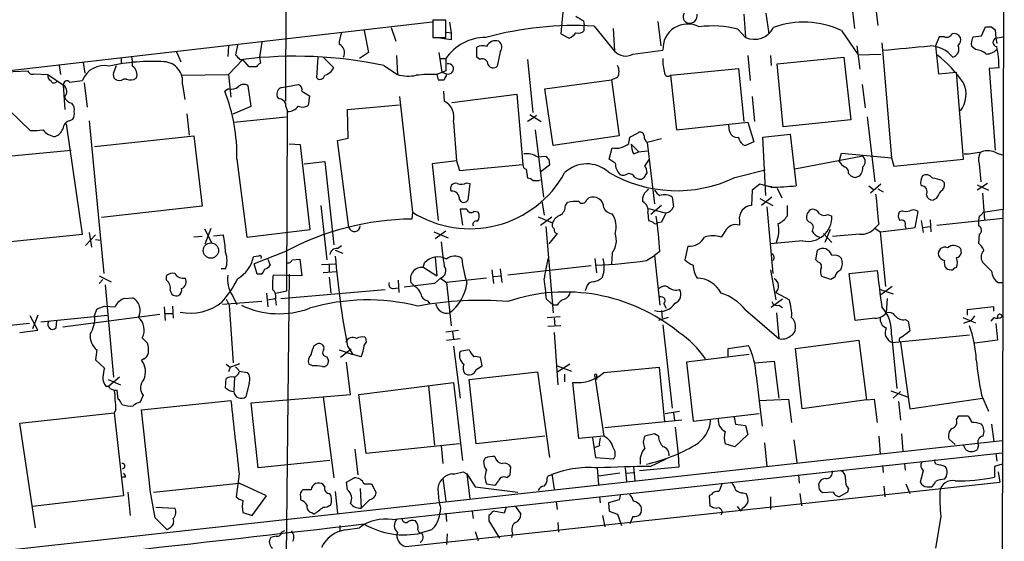
# Model space of a CAD drawing. Extents: x 9 to 1056, y 1013 to 1887.
# Drawn here: x 756 to 866, y 1640 to 1699 of the extents above; entities that cross this region are included whole.
import ezdxf

# ---------------------------------------------------------------- set-up
doc = ezdxf.new("R2010")
doc.units = 0
doc.header["$MEASUREMENT"] = 0
doc.layers.add('MAIN', color=5, linetype='CONTINUOUS')

msp = doc.modelspace()

# ---------------------------------------------------------------- linework, layer by layer
at = {"layer": 'MAIN'}
for p, q in [((786.13, 1812.7536), (785.7067, 1689.6483)), ((866.14, 1726.4783), (865.4627, 1491.0203)), ((851.662, 1700.909), (852.0007, 1698.115)), ((816.7793, 1699.9776), (816.61, 1698.0303)), ((849.0373, 1700.655), (849.376, 1697.7763)), ((803.656, 1698.7076), (802.2167, 1698.7076)), ((802.2167, 1698.7076), (802.2167, 1696.7603)), ((803.656, 1696.7603), (803.656, 1698.7076)), ((819.0653, 1698.623), (819.15, 1698.115)), ((827.3627, 1698.5383), (827.7013, 1695.829)), ((837.0147, 1699.385), (837.184, 1696.7603)), ((839.47, 1699.4696), (839.8087, 1697.1836)), ((802.132, 1698.4536), (753.5333, 1692.8656)), ((794.512, 1697.5223), (795.02, 1695.067)), ((797.56, 1697.861), (798.068, 1696.337)), ((804.0793, 1698.4536), (804.2487, 1697.2683)), ((816.61, 1698.0303), (816.5253, 1697.1836)), ((819.15, 1697.5223), (819.15, 1698.115)), ((820.2507, 1698.0303), (822.5367, 1695.2363)), ((822.3673, 1697.7763), (822.5367, 1695.2363)), ((836.3373, 1697.6916), (837.184, 1696.7603)), ((847.9367, 1697.5223), (849.7993, 1694.813)), ((863.6, 1696.9296), (864.0233, 1697.9456)), ((864.7007, 1697.9456), (865.124, 1697.607)), ((865.124, 1697.607), (865.2087, 1696.6756)), ((802.2167, 1696.7603), (803.656, 1696.7603)), ((804.2487, 1696.5063), (802.4707, 1696.7603)), ((803.7407, 1697.353), (804.2487, 1697.2683)), ((804.2487, 1697.2683), (804.2487, 1696.5063)), ((816.5253, 1697.1836), (817.4567, 1696.6756)), ((858.8587, 1696.845), (858.4353, 1695.829)), ((859.4513, 1696.845), (858.8587, 1696.845)), ((862.6687, 1696.845), (863.6, 1696.9296)), ((865.2087, 1696.6756), (865.9707, 1696.845)), ((865.2087, 1696.6756), (865.2933, 1696.083)), ((779.3567, 1695.829), (779.272, 1694.6436)), ((780.3727, 1695.9136), (780.1187, 1694.813)), ((783.082, 1696.2523), (782.828, 1694.559)), ((807.1273, 1694.559), (807.1273, 1695.6596)), ((824.5687, 1694.8976), (827.9553, 1695.321)), ((849.63, 1695.829), (849.9687, 1693.2043)), ((852.424, 1696.1676), (852.5087, 1695.321)), ((852.5087, 1695.321), (853.5247, 1683.2983)), ((858.4353, 1695.829), (858.774, 1692.6963)), ((862.9227, 1695.4056), (862.4993, 1695.7443)), ((767.334, 1694.4743), (767.334, 1693.797)), ((773.5147, 1695.1516), (774.0227, 1694.051)), ((780.9653, 1694.305), (779.3567, 1692.6116)), ((780.6267, 1694.305), (780.9653, 1694.305)), ((781.6427, 1693.4583), (780.9653, 1694.305)), ((782.828, 1694.559), (782.9127, 1693.8816)), ((789.3473, 1694.559), (789.178, 1692.273)), ((791.1253, 1693.3736), (789.94, 1694.559)), ((795.02, 1695.067), (794.004, 1694.3896)), ((798.1527, 1694.7283), (798.2373, 1692.6116)), ((802.894, 1695.067), (803.2327, 1692.8656)), ((802.9787, 1694.3896), (803.656, 1694.3896)), ((803.656, 1694.3896), (803.656, 1693.035)), ((807.466, 1694.305), (807.1273, 1694.559)), ((809.752, 1695.1516), (809.4133, 1693.543)), ((812.8, 1694.305), (813.3927, 1688.3783)), ((837.438, 1694.7283), (837.692, 1691.9343)), ((839.978, 1694.7283), (840.0627, 1693.6276)), ((840.74, 1693.797), (848.1907, 1694.559)), ((848.1907, 1694.559), (848.9527, 1687.5316)), ((849.7993, 1694.813), (852.3393, 1694.8976)), ((753.5333, 1692.8656), (756.92, 1693.035)), ((760.3913, 1693.6276), (760.5607, 1692.6116)), ((763.1007, 1693.9663), (763.27, 1692.781)), ((766.4873, 1692.781), (766.826, 1693.6276)), ((782.4893, 1693.4583), (781.6427, 1693.4583)), ((796.7133, 1693.6276), (798.2373, 1692.6116)), ((803.656, 1693.035), (802.64, 1692.6116)), ((828.802, 1692.527), (836.422, 1693.289)), ((836.422, 1693.289), (837.0147, 1687.3623)), ((841.4173, 1686.7696), (840.74, 1693.797)), ((865.5473, 1693.3736), (864.4467, 1693.289)), ((864.4467, 1693.289), (865.124, 1684.145)), ((757.5973, 1692.6963), (759.1213, 1692.6116)), ((759.1213, 1692.6116), (760.8993, 1691.4263)), ((761.5767, 1691.765), (763.016, 1691.9343)), ((767.9267, 1692.1036), (767.588, 1692.1036)), ((774.1073, 1692.527), (779.3567, 1692.6116)), ((779.3567, 1692.6116), (779.6107, 1690.0716)), ((802.64, 1692.6116), (802.8093, 1692.019)), ((803.2327, 1692.8656), (803.7407, 1692.6963)), ((803.7407, 1692.4423), (803.7407, 1692.6963)), ((814.7473, 1691.003), (822.198, 1692.019)), ((822.8753, 1692.273), (822.198, 1692.019)), ((822.198, 1692.019), (823.0447, 1685.7536)), ((828.802, 1692.527), (829.4793, 1686.431)), ((858.774, 1692.6963), (860.806, 1692.8656)), ((861.568, 1683.129), (860.806, 1692.8656)), ((761.0687, 1688.717), (760.8993, 1691.4263)), ((763.1853, 1691.6803), (763.524, 1688.971)), ((774.192, 1691.511), (774.446, 1689.8176)), ((779.3567, 1691.003), (778.9333, 1690.749)), ((781.8967, 1689.0556), (781.558, 1691.3416)), ((785.2833, 1691.1723), (785.9607, 1691.257)), ((785.9607, 1691.257), (787.146, 1691.511)), ((815.6787, 1684.653), (814.7473, 1691.003)), ((850.2227, 1691.511), (850.5613, 1688.8863)), ((785.0293, 1689.9023), (784.7753, 1690.1563)), ((787.5693, 1690.749), (788.416, 1690.241)), ((788.416, 1690.241), (788.2467, 1689.1403)), ((798.4913, 1690.1563), (799.9307, 1677.2023)), ((803.402, 1690.749), (803.4867, 1689.6483)), ((804.3333, 1689.479), (811.6147, 1690.4103)), ((811.6147, 1690.4103), (812.292, 1682.5363)), ((837.946, 1690.1563), (838.2, 1687.3623)), ((779.8647, 1688.209), (781.8967, 1689.0556)), ((792.6493, 1688.717), (798.4913, 1689.225)), ((792.734, 1685.4996), (792.6493, 1688.717)), ((754.888, 1688.5476), (757.174, 1686.3463)), ((761.5767, 1687.447), (761.9153, 1687.6163)), ((774.7, 1688.209), (774.954, 1685.8383)), ((779.9493, 1687.2776), (785.7913, 1687.8703)), ((785.876, 1668.397), (785.9607, 1688.463)), ((813.562, 1687.7856), (812.8, 1687.3623)), ((813.054, 1688.1243), (814.324, 1687.3623)), ((813.816, 1688.0396), (813.562, 1687.7856)), ((848.9527, 1687.5316), (841.4173, 1686.7696)), ((850.8153, 1687.8703), (851.662, 1680.589)), ((763.016, 1674.747), (761.238, 1687.1083)), ((763.778, 1687.447), (765.3867, 1670.3443)), ((804.5027, 1687.2776), (804.8413, 1682.9596)), ((813.6467, 1686.431), (814.578, 1678.8956)), ((829.4793, 1686.431), (837.438, 1687.2776)), ((835.406, 1686.2616), (835.3213, 1686.939)), ((837.438, 1687.2776), (838.1153, 1685.0763)), ((764.3707, 1684.5683), (775.462, 1685.7536)), ((775.462, 1685.7536), (776.3933, 1677.8796)), ((791.5487, 1685.2456), (792.734, 1685.4996)), ((823.0447, 1685.7536), (815.6787, 1684.653)), ((824.1453, 1684.907), (824.23, 1685.5843)), ((824.23, 1685.5843), (825.1613, 1686.0923)), ((827.786, 1685.415), (826.1773, 1684.9916)), ((839.1313, 1685.5843), (842.1793, 1685.923)), ((839.47, 1679.065), (839.1313, 1685.5843)), ((842.1793, 1685.923), (842.8567, 1680.1656)), ((787.4, 1684.7376), (786.13, 1684.8223)), ((788.5007, 1675.255), (787.4, 1684.7376)), ((792.8187, 1675.509), (791.5487, 1685.2456)), ((821.944, 1683.129), (822.2827, 1684.399)), ((824.3993, 1684.8223), (825.246, 1683.9756)), ((826.1773, 1684.9916), (827.024, 1678.1336)), ((838.1153, 1685.0763), (837.184, 1684.653)), ((750.9933, 1683.129), (761.746, 1684.145)), ((780.288, 1683.129), (781.3887, 1674.4083)), ((813.9007, 1683.383), (814.832, 1683.4676)), ((815.1707, 1683.129), (815.2553, 1682.4516)), ((822.6213, 1682.7056), (821.944, 1683.129)), ((824.6533, 1683.7216), (825.246, 1683.9756)), ((825.246, 1683.9756), (826.1773, 1684.0603)), ((825.9233, 1682.367), (826.4313, 1683.129)), ((850.3073, 1683.4676), (842.6873, 1682.0283)), ((847.6827, 1682.875), (847.9367, 1683.8063)), ((847.9367, 1683.8063), (853.5247, 1683.2983)), ((853.5247, 1683.2983), (853.7787, 1682.367)), ((853.7787, 1682.367), (861.568, 1683.129)), ((865.2933, 1683.8063), (865.886, 1683.637)), ((787.8233, 1682.621), (790.1093, 1682.875)), ((790.1093, 1682.875), (791.1253, 1673.5616)), ((804.8413, 1682.9596), (802.132, 1682.621)), ((802.132, 1682.621), (802.8093, 1676.271)), ((804.8413, 1682.9596), (805.18, 1681.859)), ((805.18, 1681.859), (812.292, 1682.5363)), ((812.6307, 1682.0283), (812.8, 1681.0123)), ((815.2553, 1682.4516), (814.324, 1681.7743)), ((863.346, 1682.621), (863.5153, 1680.589)), ((824.8227, 1681.097), (825.1613, 1680.9276)), ((826.008, 1681.351), (826.1773, 1681.605)), ((835.9987, 1681.097), (839.3853, 1681.9436)), ((848.6987, 1681.5203), (848.9527, 1681.2663)), ((849.4607, 1681.097), (849.9687, 1681.2663)), ((806.0267, 1680.5043), (806.3653, 1680.4196)), ((806.3653, 1680.4196), (806.1113, 1678.557)), ((814.07, 1680.7583), (814.2393, 1680.843)), ((838.7927, 1680.335), (837.946, 1679.6576)), ((840.0627, 1679.9963), (838.7927, 1680.335)), ((839.5547, 1680.1656), (840.1473, 1680.081)), ((840.74, 1679.9116), (841.248, 1678.811)), ((850.9847, 1680.1656), (851.4927, 1679.7423)), ((852.3393, 1680.335), (851.154, 1679.319)), ((852.0007, 1679.827), (852.5933, 1679.4883)), ((859.1973, 1680.7583), (859.4513, 1680.5043)), ((864.2773, 1680.4196), (863.092, 1679.6576)), ((863.092, 1680.2503), (864.362, 1679.6576)), ((819.404, 1678.557), (819.658, 1678.811)), ((828.9713, 1678.8956), (829.1407, 1677.795)), ((837.946, 1679.6576), (837.8613, 1677.9643)), ((838.7927, 1678.7263), (840.232, 1677.9643)), ((840.1473, 1678.8956), (838.962, 1677.9643)), ((858.52, 1678.7263), (858.1813, 1678.557)), ((863.6847, 1679.319), (863.9387, 1676.3556)), ((776.3933, 1677.8796), (765.1327, 1676.6096)), ((789.686, 1677.9643), (790.3633, 1671.8683)), ((814.4087, 1678.4723), (814.6627, 1676.8636)), ((817.0333, 1677.9643), (817.2873, 1678.303)), ((826.3467, 1677.6256), (828.2093, 1677.1176)), ((827.786, 1677.9643), (826.6007, 1676.9483)), ((839.5547, 1677.795), (840.232, 1670.3443)), ((841.8407, 1677.9643), (841.8407, 1676.779)), ((799.9307, 1677.2023), (799.846, 1676.4403)), ((806.0267, 1677.541), (805.2647, 1677.541)), ((805.2647, 1677.541), (805.5187, 1675.763)), ((807.2967, 1677.2023), (806.7887, 1677.287)), ((813.9853, 1676.6943), (815.594, 1676.017)), ((814.2393, 1675.763), (815.5093, 1676.6943)), ((826.262, 1677.1176), (826.3467, 1676.271)), ((846.4127, 1676.9483), (846.836, 1676.779)), ((854.71, 1677.3716), (854.3713, 1677.2023)), ((856.1493, 1675.509), (856.488, 1677.287)), ((858.6047, 1675.763), (865.9707, 1676.525)), ((863.346, 1676.779), (863.2613, 1676.271)), ((863.7693, 1677.2023), (865.9707, 1677.541)), ((776.732, 1673.6463), (777.4093, 1675.4243)), ((814.832, 1675.5936), (815.6787, 1665.9416)), ((827.786, 1676.1016), (827.3627, 1676.017)), ((836.5067, 1676.271), (836.5067, 1675.763)), ((844.296, 1676.1016), (844.042, 1676.3556)), ((852.0853, 1675.8476), (851.662, 1675.4243)), ((851.662, 1675.4243), (852.2547, 1675.001)), ((855.0487, 1675.6783), (855.1333, 1675.3396)), ((855.1333, 1675.3396), (856.1493, 1675.509)), ((856.8267, 1676.271), (857.0807, 1674.9163)), ((856.996, 1675.509), (857.8427, 1675.5936)), ((857.8427, 1676.3556), (857.9273, 1675.001)), ((863.2613, 1676.271), (863.2613, 1675.6783)), ((752.9407, 1673.731), (763.016, 1674.747)), ((764.4553, 1674.6623), (763.3547, 1673.477)), ((763.778, 1674.9163), (764.032, 1673.3076)), ((776.3933, 1674.493), (775.462, 1674.4083)), ((776.6473, 1675.3396), (777.494, 1673.731)), ((777.6633, 1674.5776), (778.764, 1674.6623)), ((781.3887, 1674.4083), (788.5007, 1675.255)), ((802.3013, 1675.001), (803.91, 1674.3236)), ((803.656, 1675.0856), (802.4707, 1674.239)), ((816.102, 1674.8316), (815.1707, 1673.6463)), ((834.898, 1675.0856), (834.4747, 1674.4083)), ((845.9047, 1674.8316), (846.836, 1673.8156)), ((846.6667, 1675.255), (846.074, 1673.8156)), ((849.9687, 1674.747), (846.9207, 1674.493)), ((852.2547, 1675.001), (855.1333, 1675.3396)), ((852.2547, 1675.001), (852.8473, 1668.905)), ((863.346, 1674.747), (863.2613, 1673.731)), ((764.4553, 1674.1543), (765.048, 1674.0696)), ((791.5487, 1673.1383), (791.972, 1673.477)), ((830.7493, 1673.3923), (830.4107, 1671.8683)), ((843.6187, 1673.985), (839.978, 1673.6463)), ((782.7433, 1672.2916), (782.1507, 1672.207)), ((785.7067, 1672.7996), (782.2353, 1671.445)), ((791.2947, 1672.969), (792.1413, 1672.6303)), ((802.4707, 1672.1223), (802.64, 1670.0903)), ((822.2827, 1672.6303), (822.198, 1671.445)), ((826.0927, 1671.7836), (827.024, 1672.3763)), ((827.6167, 1672.7996), (827.024, 1672.3763)), ((827.024, 1672.3763), (827.6167, 1666.7883)), ((845.058, 1671.8683), (845.2273, 1672.969)), ((861.2293, 1673.1383), (861.314, 1672.6303)), ((782.574, 1670.2596), (782.2353, 1671.445)), ((783.7593, 1671.953), (784.0133, 1671.2756)), ((786.4687, 1671.8683), (787.3153, 1671.953)), ((787.3153, 1671.953), (787.5693, 1670.0903)), ((789.7707, 1671.3603), (791.2947, 1671.445)), ((790.6173, 1671.3603), (790.6173, 1670.5136)), ((801.116, 1671.0216), (801.2853, 1671.5296)), ((801.2007, 1671.0216), (802.64, 1670.0903)), ((819.912, 1671.191), (810.5987, 1670.175)), ((820.3353, 1672.0376), (820.5047, 1670.429)), ((845.312, 1671.6143), (845.058, 1671.8683)), ((863.6847, 1671.6143), (864.7007, 1670.5983)), ((764.8787, 1670.0903), (766.2333, 1669.413)), ((772.414, 1669.5823), (772.414, 1670.0903)), ((779.018, 1670.8523), (778.51, 1670.8523)), ((782.9973, 1670.2596), (782.574, 1670.2596)), ((787.5693, 1670.0903), (784.352, 1670.175)), ((786.13, 1670.2596), (785.7913, 1638.7636)), ((791.464, 1670.5136), (789.94, 1670.429)), ((790.6173, 1669.921), (790.7867, 1668.143)), ((808.8207, 1670.7676), (808.99, 1669.2436)), ((808.99, 1670.0056), (809.8367, 1670.0903)), ((809.752, 1670.8523), (809.9213, 1669.3283)), ((821.3513, 1670.5136), (821.0973, 1669.8363)), ((839.978, 1670.7676), (840.5707, 1667.381)), ((846.7513, 1669.667), (845.7353, 1670.0056)), ((847.1747, 1669.921), (846.7513, 1669.667)), ((848.7833, 1670.3443), (851.916, 1670.683)), ((849.4607, 1665.095), (848.7833, 1670.3443)), ((765.302, 1669.667), (764.8787, 1669.2436)), ((765.556, 1669.0743), (766.4873, 1658.745)), ((798.322, 1669.5823), (798.4067, 1668.2276)), ((802.386, 1669.2436), (798.9993, 1668.8203)), ((800.1847, 1668.905), (799.7613, 1669.3283)), ((803.0633, 1669.8363), (802.386, 1669.2436)), ((803.0633, 1669.8363), (803.7407, 1669.3283)), ((808.228, 1669.8363), (803.7407, 1669.3283)), ((803.7407, 1669.3283), (804.2487, 1664.5023)), ((819.404, 1668.8203), (819.2347, 1668.397)), ((853.6093, 1668.905), (852.3393, 1667.9736)), ((865.4627, 1669.3283), (865.9707, 1669.3283)), ((779.78, 1667.889), (780.288, 1666.873)), ((783.59, 1668.143), (783.7593, 1666.619)), ((784.606, 1668.143), (785.876, 1668.397)), ((785.1987, 1667.5503), (796.8827, 1668.5663)), ((797.814, 1668.651), (798.322, 1668.7356)), ((840.5707, 1668.2276), (842.0947, 1667.381)), ((852.2547, 1668.5663), (853.694, 1668.0583)), ((765.4713, 1666.7036), (766.6567, 1666.619)), ((767.7573, 1667.5503), (768.604, 1667.635)), ((772.16, 1666.619), (772.2447, 1665.095)), ((773.0913, 1666.7036), (773.176, 1665.349)), ((783.082, 1667.2116), (778.6793, 1666.873)), ((779.1027, 1667.4656), (779.4413, 1666.7883)), ((779.4413, 1666.7883), (779.8647, 1660.3536)), ((783.7593, 1667.381), (784.5213, 1667.5503)), ((784.606, 1667.381), (784.6907, 1666.7883)), ((801.624, 1667.2963), (801.878, 1666.9576)), ((814.9167, 1667.4656), (815.6787, 1666.7883)), ((816.102, 1666.7883), (815.6787, 1666.7883)), ((828.04, 1666.9576), (828.294, 1666.4496)), ((841.3327, 1667.4656), (840.0627, 1666.5343)), ((840.9093, 1666.7883), (841.3327, 1666.5343)), ((853.0167, 1667.5503), (852.932, 1665.9416)), ((864.9547, 1666.619), (861.9913, 1666.2803)), ((864.9547, 1666.111), (864.9547, 1666.619)), ((758.0207, 1663.9943), (757.174, 1665.603)), ((758.0207, 1665.6876), (757.428, 1664.1636)), ((758.3593, 1664.9256), (765.81, 1665.6876)), ((771.652, 1665.7723), (760.8147, 1664.333)), ((764.3707, 1665.603), (764.6247, 1666.365)), ((772.2447, 1665.857), (773.0913, 1665.857)), ((815.0013, 1665.4336), (816.4407, 1665.5183)), ((827.786, 1666.1956), (827.8707, 1665.349)), ((837.184, 1666.2803), (840.9093, 1663.063)), ((840.6553, 1665.9416), (840.9093, 1663.063)), ((861.9913, 1666.2803), (861.9913, 1665.6876)), ((757.0893, 1664.7563), (746.76, 1663.6556)), ((760.0527, 1664.2483), (760.1373, 1665.095)), ((816.5253, 1664.5023), (815.086, 1664.4176)), ((815.7633, 1665.349), (815.848, 1664.5023)), ((828.548, 1665.4336), (827.4473, 1665.095)), ((827.9553, 1664.587), (828.9713, 1655.2736)), ((851.662, 1665.349), (849.4607, 1665.095)), ((855.0487, 1665.1796), (855.3873, 1665.0103)), ((855.3873, 1665.0103), (855.5567, 1663.9096)), ((861.4833, 1665.4336), (862.9227, 1664.841)), ((861.9913, 1664.9256), (861.568, 1664.7563)), ((864.9547, 1665.4336), (864.616, 1665.0103)), ((865.2087, 1664.7563), (865.378, 1662.8936)), ((755.9887, 1663.7403), (758.0207, 1663.9943)), ((803.656, 1663.825), (805.0953, 1663.9943)), ((804.418, 1663.825), (804.5027, 1662.9783)), ((815.7633, 1663.7403), (816.1867, 1657.8983)), ((853.5247, 1663.4863), (854.1173, 1657.475)), ((853.6093, 1662.6396), (862.2453, 1663.4863)), ((769.7047, 1663.1476), (770.2973, 1662.555)), ((788.924, 1662.301), (789.2627, 1662.4703)), ((792.6493, 1662.2163), (793.242, 1661.285)), ((803.7407, 1662.8936), (805.2647, 1663.063)), ((804.5027, 1662.2163), (805.2647, 1656.3743)), ((835.2367, 1661.9623), (837.5227, 1662.301)), ((842.772, 1661.9623), (849.884, 1662.8936)), ((849.884, 1662.8936), (850.7307, 1656.205)), ((854.5407, 1662.6396), (855.5567, 1655.189)), ((865.378, 1662.8936), (862.838, 1662.555)), ((764.6247, 1661.793), (764.4553, 1660.6923)), ((791.718, 1661.793), (793.242, 1661.285)), ((793.0727, 1661.8776), (791.8873, 1660.9463)), ((794.1733, 1661.031), (793.242, 1661.285)), ((806.2807, 1661.793), (805.2647, 1661.6236)), ((837.6073, 1661.285), (830.58, 1660.4383)), ((835.2367, 1661.031), (835.2367, 1661.9623)), ((843.534, 1655.189), (842.772, 1661.9623)), ((764.4553, 1660.6923), (765.4713, 1659.761)), ((769.874, 1660.777), (769.62, 1660.6076)), ((779.1027, 1660.1843), (779.526, 1659.8456)), ((779.526, 1659.8456), (780.6267, 1660.269)), ((788.7547, 1660.015), (788.3313, 1660.1843)), ((790.3633, 1661.031), (790.5327, 1660.6076)), ((792.988, 1656.7976), (792.5647, 1660.4383)), ((807.0427, 1659.5916), (807.72, 1660.015)), ((807.72, 1660.015), (807.5507, 1660.9463)), ((816.102, 1660.015), (817.7107, 1659.4223)), ((817.5413, 1660.1843), (816.1867, 1659.3376)), ((830.58, 1660.4383), (831.342, 1653.8343)), ((838.2847, 1660.3536), (840.4013, 1660.523)), ((840.4013, 1660.523), (840.9093, 1656.3743)), ((779.526, 1659.8456), (779.3567, 1659.3376)), ((780.542, 1659.4223), (781.4733, 1659.253)), ((806.2807, 1658.491), (813.9007, 1659.3376)), ((813.9007, 1659.3376), (815.2553, 1649.7703)), ((816.9487, 1659.0836), (816.9487, 1658.237)), ((821.3513, 1659.253), (827.532, 1659.8456)), ((827.532, 1659.8456), (828.1247, 1653.7496)), ((838.3693, 1658.9143), (839.0467, 1653.2416)), ((765.8947, 1658.491), (767.2493, 1657.8983)), ((767.1647, 1658.745), (765.9793, 1657.729)), ((779.018, 1657.5596), (779.1027, 1658.5756)), ((780.034, 1658.745), (779.9493, 1657.221)), ((781.6427, 1658.0676), (781.304, 1656.5436)), ((793.9193, 1656.7976), (804.5027, 1658.1523)), ((804.5027, 1658.1523), (805.5187, 1649.4316)), ((807.0427, 1651.2943), (806.2807, 1658.491)), ((818.5573, 1651.887), (817.88, 1658.1523)), ((820.3353, 1658.8296), (821.3513, 1652.141)), ((820.5047, 1658.8296), (820.5047, 1658.491)), ((765.6407, 1657.729), (765.9793, 1657.729)), ((766.064, 1657.475), (765.9793, 1657.729)), ((766.9953, 1656.2896), (766.9107, 1657.3056)), ((769.7893, 1656.713), (769.4507, 1655.951)), ((781.8967, 1655.8663), (792.988, 1656.7976)), ((794.766, 1650.1936), (793.9193, 1656.7976)), ((801.7087, 1657.729), (802.386, 1651.125)), ((853.44, 1657.221), (855.3027, 1656.5436)), ((854.5407, 1657.1363), (853.694, 1656.3743)), ((863.6, 1656.713), (864.362, 1654.935)), ((769.62, 1655.1043), (779.6107, 1656.1203)), ((782.6587, 1648.585), (781.8967, 1655.8663)), ((789.94, 1656.5436), (791.1253, 1647.4843)), ((838.708, 1656.1203), (842.01, 1656.2896)), ((842.01, 1656.2896), (842.3487, 1653.665)), ((850.7307, 1656.205), (843.534, 1655.189)), ((850.7307, 1656.205), (851.5773, 1656.2896)), ((851.5773, 1656.2896), (851.916, 1653.665)), ((854.2867, 1656.0356), (854.5407, 1653.919)), ((855.5567, 1655.189), (863.6847, 1656.3743)), ((755.9887, 1653.5803), (766.572, 1654.7656)), ((766.7413, 1655.1043), (766.572, 1654.7656)), ((766.572, 1654.7656), (767.588, 1645.4523)), ((770.636, 1645.8756), (769.62, 1655.1043)), ((828.2093, 1654.681), (829.818, 1654.935)), ((829.1407, 1654.7656), (829.2253, 1653.919)), ((831.342, 1653.8343), (838.708, 1654.681)), ((757.7667, 1641.8963), (755.9887, 1653.5803)), ((830.072, 1653.919), (821.436, 1653.0723)), ((835.914, 1654.2576), (836.0833, 1653.4956)), ((836.0833, 1653.4956), (837.184, 1653.3263)), ((860.806, 1654.0036), (861.06, 1654.427)), ((861.06, 1654.427), (862.076, 1654.427)), ((864.7007, 1653.4956), (864.9547, 1651.5483)), ((827.024, 1652.395), (825.9233, 1652.141)), ((827.4473, 1652.141), (827.024, 1652.395)), ((829.31, 1653.157), (829.6487, 1650.109)), ((837.438, 1652.3103), (835.9987, 1650.9556)), ((837.184, 1653.3263), (837.438, 1652.3103)), ((854.6253, 1652.395), (854.7947, 1650.4476)), ((865.886, 1651.633), (677.5873, 1630.8896)), ((805.18, 1651.2943), (794.766, 1650.1936)), ((814.7473, 1652.141), (807.0427, 1651.2943)), ((821.3513, 1652.141), (818.5573, 1651.887)), ((820.0813, 1651.9716), (820.42, 1649.7703)), ((835.9987, 1650.9556), (834.898, 1651.2943)), ((839.3007, 1651.379), (839.5547, 1648.7543)), ((842.6027, 1651.7176), (842.9413, 1649.1776)), ((852.0853, 1652.141), (852.2547, 1650.109)), ((860.6367, 1651.2096), (859.9593, 1651.8023)), ((793.496, 1650.7016), (793.8347, 1647.823)), ((797.6447, 1642.8276), (865.886, 1650.2783)), ((803.148, 1651.0403), (803.3173, 1649.093)), ((820.8433, 1651.0403), (820.3353, 1650.871)), ((829.6487, 1650.109), (829.7333, 1648.6696)), ((861.822, 1650.617), (861.568, 1651.125)), ((863.2613, 1651.125), (863.092, 1650.617)), ((865.2087, 1650.1936), (865.2933, 1649.347)), ((790.702, 1649.4316), (782.6587, 1648.585)), ((808.0587, 1649.6856), (807.8893, 1649.347)), ((820.42, 1649.7703), (822.452, 1649.601)), ((826.516, 1648.7543), (828.294, 1649.601)), ((854.964, 1649.093), (855.0487, 1648.331)), ((865.886, 1649.0083), (865.0393, 1648.7543)), ((780.542, 1647.9076), (780.2033, 1645.3676)), ((805.6033, 1648.1616), (806.0267, 1647.9076)), ((806.0267, 1647.9076), (806.3653, 1645.1136)), ((806.0267, 1647.9076), (806.958, 1646.4683)), ((810.8527, 1647.823), (810.9373, 1648.6696)), ((815.5093, 1647.9076), (815.7633, 1646.2143)), ((820.5893, 1648.585), (820.7587, 1646.7223)), ((823.1293, 1647.9923), (820.7587, 1647.6536)), ((823.722, 1648.585), (823.8913, 1647.061)), ((823.8913, 1647.9923), (824.6533, 1648.077)), ((824.6533, 1648.7543), (824.8227, 1647.1456)), ((829.7333, 1648.6696), (825.3307, 1648.2463)), ((852.5087, 1648.839), (852.5933, 1648.077)), ((857.0807, 1648.2463), (856.742, 1646.9763)), ((865.0393, 1648.7543), (865.0393, 1647.569)), ((865.4627, 1648.1616), (865.632, 1646.9763)), ((767.842, 1647.569), (767.5033, 1647.569)), ((770.9747, 1645.8756), (780.542, 1646.8916)), ((783.59, 1645.4523), (780.542, 1646.8916)), ((792.5647, 1646.9763), (793.4113, 1647.4843)), ((792.6493, 1646.1296), (792.5647, 1646.9763)), ((794.512, 1646.807), (795.3587, 1646.807)), ((795.3587, 1646.807), (795.8667, 1645.791)), ((799.1687, 1639.7796), (865.632, 1646.9763)), ((803.3173, 1647.3996), (803.656, 1644.8596)), ((808.228, 1646.807), (809.1593, 1646.6376)), ((815.0013, 1647.3996), (815.086, 1647.6536)), ((843.1107, 1647.823), (843.1953, 1646.8916)), ((845.4813, 1646.1296), (845.3967, 1646.807)), ((855.1333, 1646.807), (855.5567, 1645.7063)), ((768.096, 1645.8756), (768.35, 1643.251)), ((771.144, 1642.997), (770.636, 1645.8756)), ((788.5853, 1646.1296), (787.654, 1646.1296)), ((790.1093, 1646.4683), (789.94, 1646.7223)), ((791.2947, 1645.9603), (791.5487, 1643.505)), ((794.0887, 1646.299), (794.1733, 1644.0976)), ((806.958, 1646.4683), (811.6993, 1645.8756)), ((836.93, 1645.791), (837.2687, 1645.7063)), ((843.28, 1645.7063), (843.4493, 1644.3516)), ((847.0053, 1645.8756), (845.82, 1645.791)), ((848.614, 1645.8756), (847.6827, 1645.3676)), ((848.6987, 1646.299), (848.614, 1645.8756)), ((852.678, 1646.553), (852.7627, 1645.3676)), ((857.504, 1646.4683), (858.012, 1646.4683)), ((767.588, 1645.4523), (757.428, 1644.267)), ((781.9813, 1643.251), (783.59, 1645.4523)), ((787.4, 1645.3676), (787.4, 1645.029)), ((795.1047, 1645.029), (794.1733, 1644.0976)), ((816.0173, 1644.775), (816.102, 1643.9283)), ((820.8433, 1645.3676), (820.928, 1644.6903)), ((823.0447, 1645.029), (821.8593, 1644.6903)), ((821.8593, 1644.6903), (821.944, 1643.759)), ((823.214, 1645.6216), (823.0447, 1645.029)), ((833.374, 1645.6216), (833.12, 1645.4523)), ((833.12, 1645.4523), (833.2047, 1644.3516)), ((839.978, 1645.3676), (839.978, 1643.9283)), ((771.2287, 1644.1823), (773.3453, 1644.0976)), ((780.9653, 1643.5896), (781.9813, 1643.251)), ((788.67, 1643.5896), (788.924, 1643.4203)), ((803.0633, 1644.0976), (802.9787, 1643.505)), ((803.656, 1643.505), (803.7407, 1642.5736)), ((806.6193, 1643.759), (806.704, 1642.9123)), ((810.1753, 1643.505), (808.99, 1643.759)), ((810.4293, 1644.1823), (810.1753, 1643.505)), ((811.4453, 1644.267), (812.038, 1643.4203)), ((821.944, 1643.759), (822.8753, 1643.4203)), ((836.2527, 1644.267), (836.676, 1643.759)), ((836.8453, 1644.0976), (836.676, 1643.759)), ((772.4987, 1641.6423), (771.144, 1642.997)), ((808.482, 1643.251), (808.482, 1642.6583)), ((808.482, 1642.6583), (809.6673, 1640.711)), ((816.1867, 1642.489), (816.2713, 1641.3883)), ((821.182, 1643.251), (821.436, 1641.981)), ((822.8753, 1643.4203), (823.2987, 1642.1503)), ((824.5687, 1643.1663), (824.23, 1642.3196)), ((859.028, 1643.1663), (858.4353, 1639.6103)), ((772.8373, 1641.8963), (772.4987, 1641.6423)), ((785.622, 1641.5576), (785.2833, 1641.3883)), ((791.8027, 1642.1503), (791.8027, 1641.5576)), ((792.3953, 1641.6423), (794.004, 1641.8963)), ((802.0473, 1641.6423), (800.9467, 1641.3036)), ((806.958, 1641.473), (807.2967, 1640.457)), ((811.1067, 1641.3036), (811.022, 1640.7956)), ((784.6907, 1640.965), (784.098, 1640.7956)), ((803.8253, 1641.219), (803.7407, 1640.0336))]:
    msp.add_line(p, q, dxfattribs=at)
msp.add_circle((777.3748, 1672.9078), 0.855, dxfattribs=at)
for centre, radius, start, end in [((945.6419, 1910.5267), 246.8295, 238.919646, 239.148829), ((830.9504, 1699.078), 0.737, 147.905623, 254.164599), ((830.9328, 1699.2015), 0.8525, 257.569607, 12.430393), ((818.077, 1660.4056), 37.6874, 86.693514, 105.282666), ((818.4727, 1698.1713), 0.938, 254.289525, 316.222366), ((830.7249, 1695.4913), 2.7748, 62.192796, 183.518632), ((833.5424, 1687.0091), 11.042, 75.338152, 97.928449), ((838.1577, 1698.9974), 2.4398, 246.478868, 332.239709), ((843.7242, 1688.6372), 9.8331, 64.63398, 110.275478), ((864.362, 1867.2955), 169.3502, 269.885409, 270.114592), ((795.935, 1695.8153), 4.221, 159.864971, 177.515164), ((808.1297, 1691.3539), 5.4064, 89.855871, 145.840525), ((809.2171, 1695.328), 1.0731, 70.082576, 157.174374), ((809.1284, 1695.6673), 0.8093, 320.41019, 55.848466), ((816.6504, 1698.4984), 1.9932, 293.861793, 321.891048), ((859.7054, 1697.4375), 0.6447, 246.787406, 336.807244), ((860.4815, 1696.3512), 0.8524, 28.681808, 102.43184), ((860.3263, 1696.5063), 0.938, 313.777634, 15.710475), ((863.7413, 1696.1165), 1.2966, 145.816016, 196.682314), ((865.3461, 1696.2186), 0.4772, 106.733745, 263.647876), ((791.2996, 1695.0413), 1.0445, 332.497728, 66.385071), ((807.7668, 1694.5432), 1.2866, 68.994142, 119.805089), ((823.7611, 1696.3172), 1.6332, 221.438056, 299.635229), ((728.1719, 3029.115), 1339.5768, 275.3257437, 275.5549196), ((857.7051, 1692.3787), 3.453, 39.15503, 87.716221), ((860.1381, 1695.4464), 0.9205, 285.410161, 24.560378), ((862.8043, 1693.4925), 1.9168, 47.143783, 86.458534), ((863.9893, 1696.8115), 1.9175, 273.548936, 312.846529), ((854.8739, 1693.429), 10.6735, 359.70261, 12.528167), ((764.7136, 1693.7972), 3.8987, 356.261589, 12.538691), ((907.3726, 1821.5589), 179.6053, 224.885409, 225.114592), ((786.7906, 1646.3391), 48.3183, 78.149371, 96.924472), ((807.7342, 1693.6983), 0.6632, 1.209503, 113.848478), ((832.8634, 1694.0932), 4.917, 176.544107, 195.478016), ((850.7536, 1684.4185), 13.0263, 33.881106, 52.935778), ((757.3857, 1693.1196), 0.4733, 190.296185, 296.559637), ((765.4076, 1691.0624), 2.5456, 77.021747, 159.96978), ((770.871, 1671.8801), 22.2083, 86.672611, 102.724551), ((768.0153, 1692.6156), 1.0985, 337.108914, 57.593215), ((772.0118, 1691.8497), 2.2063, 351.169533, 86.148439), ((783.2091, 1693.1617), 0.7785, 112.378134, 157.605454), ((789.6121, 1694.1566), 1.7038, 286.967239, 332.640854), ((803.9442, 1693.2343), 0.5751, 249.280736, 101.931244), ((808.9654, 1693.9885), 0.6317, 205.928187, 315.153917), ((821.606, 1692.9503), 1.4387, 331.915566, 28.084434), ((759.7986, 1692.527), 0.6826, 172.88019, 240.261365), ((759.8168, 1692.0372), 0.3713, 196.087395, 329.65805), ((767.0804, 1692.5694), 0.6297, 160.365149, 227.709785), ((767.1224, 1692.6542), 0.7211, 229.775306, 310.218628), ((768.3923, 1693.2471), 1.2346, 247.845274, 300.952614), ((789.5905, 1692.5949), 0.5232, 217.967182, 352.54357), ((799.4671, 1696.86), 4.4228, 253.855661, 281.567804), ((802.0469, 1677.7111), 14.9123, 87.7206, 96.518482), ((803.148, 1861.3689), 169.3502, 269.885409, 270.114592), ((804.0369, 1691.9767), 0.5518, 122.463229, 175.603684), ((828.524, 1692.8158), 0.4008, 184.980886, 313.908399), ((761.2803, 1691.511), 0.3903, 40.594926, 192.533585), ((760.3605, 1690.7126), 0.8942, 314.207108, 52.94942), ((779.653, 1692.2306), 1.2629, 256.430326, 309.560428), ((781.0538, 1690.699), 0.8168, 51.881384, 136.909979), ((785.6175, 1690.3702), 0.8689, 112.619358, 194.25054), ((786.9585, 1690.9083), 0.6312, 345.382563, 72.719079), ((858.8681, 1690.3875), 2.9935, 322.073479, 25.586617), ((762.141, 1690.6501), 1.2936, 206.565051, 256.120598), ((760.3359, 1683.5123), 19.9558, 358.899426, 21.26222), ((784.9507, 1689.0919), 0.8142, 21.801409, 84.460259), ((761.1811, 1688.7168), 0.9386, 344.311196, 46.204368), ((787.9595, 1689.5084), 2.2557, 182.899444, 207.610188), ((785.9667, 1689.9326), 1.4697, 269.766077, 323.363239), ((787.6116, 1690.1993), 1.2348, 247.848773, 300.95182), ((802.5131, 1687.828), 2.0643, 344.536506, 61.859594), ((761.153, 1688.2091), 0.9657, 322.1297, 15.24367), ((757.5124, 1692.8667), 6.5292, 267.029092, 279.707142), ((760.1069, 1687.5011), 1.8374, 215.619965, 265.664435), ((759.3756, 1687.1082), 1.5564, 292.372926, 337.618864), ((761.9094, 1686.3974), 1.1011, 107.587464, 173.837375), ((825.4154, 1685.7537), 0.4233, 359.986465, 126.886139), ((826.8048, 1685.7267), 0.9665, 178.405074, 229.515088), ((836.2866, 1686.4819), 0.9078, 194.045429, 278.578205), ((837.5171, 1685.7029), 1.1015, 186.181077, 252.397417), ((822.7061, 1686.5151), 2.158, 258.685381, 311.827564), ((827.5547, 1684.9708), 3.1589, 182.694476, 203.294332), ((812.7153, 1681.6467), 2.1023, 55.678017, 99.26832), ((899.6638, 1767.9857), 119.7487, 224.893867, 225.123016), ((849.7994, 1682.875), 0.7805, 310.594129, 49.401094), ((861.3168, 1693.8885), 10.1724, 271.892283, 282.970511), ((864.8786, 1683.1566), 1.6235, 153.105086, 199.263065), ((864.2677, 1682.1012), 1.9898, 58.973527, 109.606949), ((812.7406, 1682.4685), 0.4537, 171.405541, 255.982133), ((819.4496, 1679.0002), 3.611, 48.139689, 133.834203), ((824.4781, 1682.7117), 1.8568, 180.188229, 223.413525), ((824.6552, 1681.521), 1.5244, 3.158773, 33.708831), ((848.9952, 1683.5947), 1.4969, 208.737847, 241.253601), ((848.088, 1681.6796), 0.6311, 345.380272, 72.736416), ((848.9317, 1682.1763), 1.3797, 318.732034, 4.40635), ((806.3608, 1687.4394), 12.089, 237.866358, 331.143297), ((812.7404, 1680.0548), 0.9594, 47.162672, 86.438195), ((829.4838, 1694.6297), 15.0193, 239.492773, 295.707051), ((823.5209, 1682.2931), 0.9427, 245.45494, 304.934259), ((824.1242, 1680.7372), 0.7857, 27.253168, 94.635856), ((825.373, 1681.5626), 0.6694, 251.562344, 341.570465), ((891.5292, 1808.174), 133.8593, 251.453817, 251.683013), ((858.068, 1680.538), 1.296, 145.808426, 196.699668), ((857.4228, 1680.6039), 0.788, 31.216895, 122.794642), ((857.5306, 1676.0478), 4.9967, 70.514868, 83.494683), ((804.7676, 1679.8521), 0.5892, 74.404575, 208.274411), ((805.3872, 1681.6207), 1.2866, 248.994142, 299.805089), ((813.7314, 1850.1082), 169.3502, 269.885409, 270.114558), ((839.081, 1719.3369), 39.3528, 271.429455, 275.5057), ((856.8328, 1679.4883), 0.6773, 329.993841, 90.516012), ((858.6189, 1680.3208), 0.8524, 298.681808, 12.43184), ((804.3248, 1678.7178), 0.8586, 354.90828, 95.085073), ((820.1236, 1677.6744), 1.2283, 1.674947, 112.276106), ((827.024, 1678.5569), 1.3653, 119.742279, 187.123455), ((828.3364, 1680.3775), 1.4969, 208.746399, 241.262154), ((828.1216, 1677.6018), 1.5479, 56.70519, 109.037794), ((1698.6051, 1762.1924), 850.912, 185.5948339, 185.8240129), ((858.1461, 1679.2979), 0.7417, 191.532613, 272.720065), ((1070.4304, 1552.1608), 246.8296, 148.922635, 149.151838), ((805.6652, 1678.8143), 0.515, 199.59246, 330.024662), ((815.8195, 1677.9079), 1.2151, 300.746223, 2.660372), ((818.2186, 1673.8975), 4.5029, 85.686199, 101.936301), ((818.9383, 1678.6841), 0.4828, 217.890597, 344.734472), ((822.3642, 1678.1242), 1.0942, 202.226334, 265.7286), ((825.172, 1677.3822), 1.1217, 346.355254, 63.681666), ((827.9834, 1678.3737), 1.2939, 283.889111, 333.432969), ((837.96, 1676.4969), 1.4707, 93.848023, 188.835313), ((806.4735, 1677.6114), 0.4523, 188.954187, 314.175915), ((806.492, 1676.7579), 0.9193, 321.55433, 28.909917), ((817.0331, 1675.4244), 1.5563, 112.372926, 157.618864), ((820.0268, 1675.5593), 2.6946, 344.332364, 33.155171), ((784.6728, 1670.2427), 43.02, 3.407395, 8.739165), ((1082.0398, 1549.6097), 283.981, 153.320357, 153.54954), ((840.1971, 1677.7183), 1.8931, 289.361464, 330.252491), ((844.1185, 1676.6589), 2.7202, 259.412563, 2.530542), ((844.9553, 1676.6398), 0.9565, 109.582908, 197.285057), ((844.55, 1676.4404), 1.1039, 32.469202, 85.599304), ((846.0082, 1677.6635), 0.8217, 230.114969, 299.491461), ((855.1809, 1676.8064), 0.9012, 153.941047, 216.449005), ((855.1334, 1678.3459), 1.0623, 246.511757, 293.483297), ((855.9527, 1676.5624), 0.9009, 53.544775, 116.075842), ((863.0499, 1677.4984), 0.778, 292.371723, 337.628278), ((800.2088, 1645.7549), 30.6875, 90.677389, 118.201414), ((793.4416, 1675.6843), 0.6471, 195.717961, 359.468761), ((807.0639, 1675.8264), 0.3892, 67.632677, 202.367323), ((816.1867, 1675.8053), 0.6294, 160.344339, 227.723862), ((868.9507, 1803.1862), 133.8752, 251.443679, 251.672862), ((827.1341, 1676.2117), 0.3003, 201.507351, 319.578763), ((836.1258, 1674.4187), 1.3972, 74.180214, 151.490667), ((837.3062, 1675.1488), 3.6047, 338.293631, 12.553806), ((844.1536, 1675.4897), 0.6283, 319.971417, 76.899431), ((850.1622, 1676.7186), 1.9811, 264.394735, 319.206407), ((854.6507, 1675.873), 0.4431, 333.932306, 116.067694), ((863.0887, 1675.1931), 0.515, 299.975338, 70.418022), ((768.8511, 1672.3791), 10.1724, 1.892283, 12.970511), ((816.2123, 1675.2721), 0.454, 171.450515, 255.942335), ((820.2645, 1674.0674), 2.4776, 324.546466, 17.965454), ((830.8689, 1675.3885), 1.9998, 266.571289, 330.649582), ((833.5433, 1671.9312), 2.6464, 69.393529, 110.604445), ((845.7918, 1675.6641), 1.2936, 206.563071, 256.111999), ((829.7034, 1675.8443), 26.6265, 184.186895, 190.064821), ((859.4774, 1672.5652), 0.7283, 64.581978, 195.03226), ((860.4673, 1672.4609), 1.0196, 41.636339, 131.628406), ((862.0333, 1672.1643), 1.9906, 23.844128, 51.910186), ((776.5409, 1671.7837), 2.6464, 339.393529, 20.604445), ((778.4363, 1673.0253), 3.8035, 300.604398, 347.575927), ((782.8703, 1672.1646), 0.1796, 315, 135), ((791.4358, 1672.4116), 0.7355, 81.169134, 176.148614), ((884.8633, 1679.743), 93.8648, 184.55318, 190.761589), ((802.7748, 1670.2232), 1.9812, 60.821522, 138.746879), ((804.6405, 1670.9311), 1.3616, 54.354706, 131.364457), ((839.904, 1672.1329), 0.4791, 313.198733, 59.479275), ((845.821, 1672.1008), 1.0518, 15.185837, 124.365437), ((847.0993, 1671.274), 1.1333, 42.360751, 103.434185), ((859.7551, 1672.8141), 1.0743, 204.048045, 253.574043), ((860.7215, 1672.7148), 0.5985, 278.116564, 351.883436), ((859.1548, 1671.572), 1.7405, 341.565051, 18.431826), ((864.6961, 1672.1758), 1.1568, 136.712792, 209.037767), ((783.0814, 1671.9537), 1.1525, 287.122101, 323.958372), ((786.0282, 1671.9786), 0.454, 261.450515, 345.942335), ((800.9749, 1669.7459), 1.2834, 83.688401, 198.98835), ((802.8075, 1670.6598), 0.8623, 287.256121, 38.028841), ((825.5615, 1674.8475), 20.3227, 187.947413, 196.006467), ((850.2759, 1664.3393), 36.0221, 167.660121, 171.358623), ((818.6574, 1722.5834), 51.341, 272.062002, 278.326957), ((816.7396, 1671.0219), 4.6396, 353.710267, 12.645474), ((832.2582, 1673.7433), 2.6323, 225.423265, 249.631202), ((833.9327, 1671.2556), 2.5908, 179.55769, 213.218379), ((845.2274, 1671.1486), 0.4732, 333.440363, 79.703815), ((846.4028, 1671.5021), 1.6247, 333.122679, 19.244611), ((860.3828, 1671.5297), 0.9654, 164.753209, 217.872902), ((860.8483, 1670.4714), 0.5518, 94.396316, 147.536771), ((773.0913, 1669.4413), 0.938, 74.289525, 136.222366), ((774.3191, 1670.9796), 1.1627, 213.120136, 280.485555), ((782.5733, 1669.7092), 3.334, 171.968814, 213.0895), ((782.32, 1671.191), 1.1516, 306.024081, 342.896174), ((791.5486, 1668.9895), 7.2936, 170.645644, 183.326374), ((846.4601, 1670.541), 0.9011, 153.929748, 216.452783), ((848.4305, 1669.6105), 1.2937, 116.56307, 166.111999), ((1868.163, 1795.6501), 1023.9017, 187.0104228, 187.2396072), ((860.2134, 1671.8045), 1.0506, 235.65803, 279.273151), ((866.3519, 1670.7254), 1.6561, 184.401624, 237.524828), ((771.7291, 1668.6872), 1.1271, 349.48964, 52.578016), ((773.7118, 1669.4605), 0.901, 296.038895, 24.650783), ((769.7677, 1675.0212), 11.8421, 318.192963, 333.577325), ((797.7656, 1669.1438), 0.4952, 158.127696, 275.609274), ((799.6057, 1667.7476), 1.2941, 13.891284, 63.423069), ((801.0863, 1669.932), 4.9881, 306.871736, 352.067428), ((780.7902, 1664.8309), 34.2281, 4.414702, 8.265607), ((820.1308, 1668.6721), 0.7417, 87.279935, 168.474956), ((819.6799, 1671.7186), 2.3563, 281.905565, 306.980293), ((828.1442, 1668.1104), 0.8167, 60.36824, 138.554055), ((829.3946, 1669.7515), 1.2585, 227.724474, 289.658724), ((831.6294, 1666.6045), 3.2347, 28.400811, 87.592081), ((839.9459, 1668.9296), 0.9397, 311.669994, 61.012907), ((773.5006, 1668.4958), 0.6634, 181.226407, 293.837087), ((773.4047, 1668.507), 0.7172, 300.497947, 11.582544), ((783.5477, 1667.7196), 1.1112, 342.258079, 49.639196), ((801.751, 1668.1853), 0.898, 188.130102, 261.869898), ((817.0314, 1648.1975), 20.0728, 50.74359, 108.6913), ((816.3697, 1668.623), 1.2941, 296.576931, 346.108716), ((827.7591, 1667.3001), 0.443, 309.356754, 108.74987), ((828.929, 1668.016), 1.0455, 291.369957, 31.757927), ((832.6467, 1662.5824), 5.8534, 39.180038, 71.80216), ((680.398, 1878.1843), 227.9508, 291.684484, 291.913667), ((768.1741, 1665.9417), 1.6617, 104.526296, 155.946136), ((767.8633, 1666.2022), 1.6129, 331.540933, 62.662854), ((775.0792, 1671.5992), 5.6885, 258.427153, 308.170125), ((785.0085, 1675.6734), 9.8331, 244.63398, 290.275478), ((794.9376, 1644.2717), 23.1169, 76.017317, 106.386421), ((807.5081, 1628.34), 38.9943, 85.454095, 100.318725), ((803.7608, 1667.1149), 1.2157, 187.434253, 285.187332), ((817.259, 1666.2098), 1.2936, 103.879402, 153.434949), ((827.6213, 1668.0924), 1.9886, 252.520849, 328.125028), ((840.75, 1667.3991), 0.6312, 197.280921, 284.617437), ((836.8971, 1665.7128), 5.4587, 357.068197, 17.794336), ((849.2597, 1663.7475), 4.273, 356.49543, 42.222727), ((761.3312, 1665.2834), 3.0563, 325.924129, 6.00253), ((851.7225, 1666.8766), 1.5288, 267.732008, 322.294302), ((853.2284, 1665.1373), 0.8572, 32.909535, 110.229811), ((854.8434, 1666.2882), 1.1275, 217.424828, 280.491662), ((861.6811, 1666.1811), 1.2933, 283.878289, 333.448818), ((865.3592, 1666.1486), 0.8215, 240.501672, 309.888624), ((865.6242, 1665.5227), 0.2618, 359.037136, 199.895235), ((759.6717, 1664.6399), 0.5464, 148.471506, 314.213957), ((768.0221, 1664.0182), 1.8945, 332.642343, 48.342349), ((841.3745, 1664.4175), 1.4077, 353.096609, 46.206018), ((853.3611, 1665.2797), 1.1171, 172.080983, 247.410909), ((850.3562, 1660.1433), 12.663, 2.484816, 20.134873), ((765.8866, 1663.3861), 2.0323, 174.780047, 231.617134), ((824.1302, 1655.1737), 10.2363, 33.188476, 56.812767), ((841.2903, 1664.46), 1.448, 254.744881, 307.874984), ((841.8205, 1664.1996), 0.9527, 292.123029, 2.929976), ((853.9468, 1663.7286), 1.1401, 152.882078, 252.780884), ((840.3663, 1683.8199), 25.0433, 304.706527, 307.341524), ((767.0374, 1661.7505), 3.3577, 354.939051, 13.862835), ((534.7472, 1746.4705), 267.7505, 341.448768, 341.677944), ((789.4955, 1661.9834), 0.5397, 348.694232, 115.553719), ((793.2464, 1662.3649), 0.8141, 59.03383, 160.280847), ((794.3427, 1661.9829), 1.2749, 78.508513, 122.094463), ((791.4623, 1662.4342), 3.0526, 332.634143, 357.499115), ((794.1552, 1662.803), 0.6158, 305.403577, 44.197333), ((830.044, 1658.6323), 8.3301, 1.940018, 26.130406), ((854.6875, 1662.921), 0.3175, 101.299314, 242.449972), ((769.5719, 1661.5328), 0.8139, 291.787031, 354.465227), ((789.3758, 1660.5229), 1.098, 136.047932, 197.961359), ((790.3722, 1661.5256), 0.4946, 134.631412, 268.969112), ((806.4164, 1661.1804), 1.234, 158.952155, 233.823792), ((808.4359, 1662.6795), 2.3304, 202.358872, 225.022601), ((768.0905, 1659.3505), 1.9798, 334.269766, 39.416874), ((789.0081, 1656.1147), 3.9085, 77.481368, 93.717246), ((789.94, 1660.523), 0.5987, 261.867191, 8.123335), ((806.6123, 1659.7498), 1.0213, 154.822465, 214.706153), ((806.9581, 1659.0849), 1.9535, 72.340474, 94.974822), ((904.898, 1664.898), 42.1013, 185.733113, 191.210381), ((774.5678, 1657.7231), 9.322, 167.37246, 173.706438), ((779.7803, 1659.5068), 0.7803, 282.508101, 347.475971), ((779.8226, 1659.1262), 0.778, 22.371722, 67.628278), ((780.6686, 1658.5332), 1.0797, 334.453148, 41.812468), ((806.2666, 1659.8033), 0.8045, 232.124392, 344.742383), ((818.3404, 1662.7244), 4.5952, 264.24983, 310.936557), ((820.42, 1658.9425), 0.1411, 306.878017, 233.121983), ((766.6771, 1658.639), 1.3792, 175.592055, 221.284406), ((770.9081, 1657.5507), 1.3977, 137.719969, 216.823984), ((779.6954, 1657.8135), 0.9654, 74.753209, 127.872902), ((766.7414, 1658.6603), 1.3652, 240.251995, 277.123455), ((763.3129, 1656.5012), 3.3569, 354.937847, 13.864449), ((780.0375, 1658.5664), 1.4328, 224.640899, 266.47081), ((780.7913, 1657.2163), 0.8458, 185.427487, 307.312929), ((763.3931, 1655.4006), 3.3613, 354.942767, 13.846069), ((766.3178, 1655.358), 1.1519, 17.115163, 53.973724), ((768.3923, 1658.1511), 2.6402, 248.360592, 276.445878), ((769.8559, 1654.3244), 1.6763, 103.988163, 134.129898), ((2833.2659, 1884.8406), 2066.3525, 186.3549738, 186.584155), ((829.7547, 1654.2055), 3.5462, 299.693177, 355.365973), ((835.5742, 1653.9284), 1.4471, 173.655873, 242.14225), ((860.0299, 1653.7566), 0.8144, 289.220322, 17.654085), ((860.8739, 1653.2606), 1.675, 13.971531, 44.136456), ((862.4992, 1650.0038), 3.6612, 72.502393, 89.998435), ((862.4893, 1652.6689), 1.3846, 337.587678, 36.660509), ((837.5641, 1651.9716), 2.7508, 165.744007, 194.253974), ((860.8696, 1652.1832), 0.9868, 125.397287, 202.706067), ((823.2166, 1651.294), 2.3868, 163.507232, 186.101609), ((820.5082, 1650.4251), 1.9118, 13.487457, 63.833007), ((827.1937, 1651.4636), 1.4397, 151.932663, 208.063825), ((829.3618, 1652.2599), 1.9182, 183.553789, 222.840912), ((863.8541, 1651.4636), 0.6827, 97.135426, 209.734472), ((821.5743, 1650.1803), 1.0516, 326.57437, 41.055741), ((827.4844, 1649.3787), 2.102, 137.959907, 190.149301), ((822.2174, 1666.9228), 18.3289, 282.206257, 300.468445), ((827.7353, 1650.0751), 0.9076, 351.41367, 75.971412), ((862.457, 1651.5905), 1.1623, 236.88417, 303.11583), ((767.461, 1648.7966), 0.2994, 278.124688, 98.121983), ((809.2656, 1649.2413), 1.3804, 175.608298, 221.260899), ((808.948, 1647.5675), 2.2972, 84.722474, 112.775461), ((810.0084, 1649.9471), 0.8541, 186.190545, 269.839001), ((810.1893, 1648.2603), 0.8527, 28.687149, 102.414375), ((857.621, 1648.8585), 0.8165, 150.361301, 228.569835), ((858.8162, 1649.3892), 0.4825, 164.728219, 232.130224), ((795.528, 1394.8813), 261.8177, 75.849165, 76.078348), ((767.2918, 1647.5267), 0.5518, 4.396316, 57.536771), ((804.4318, 1646.4406), 1.4703, 93.841292, 139.28881), ((804.1487, 1652.1328), 4.2292, 272.501675, 290.117139), ((809.6679, 1647.569), 1.6291, 152.112054, 207.887946), ((819.7043, 1637.1745), 11.4516, 85.142497, 113.783823), ((829.1765, 1456.0688), 192.7039, 90.79106, 92.528831), ((846.1969, 1648.1315), 0.7329, 267.012277, 9.012459), ((847.5276, 1647.4985), 0.8524, 347.56816, 61.318192), ((858.5652, 1648.0893), 1.1767, 318.852092, 34.411224), ((789.4273, 1646.0496), 0.8458, 52.687071, 174.572513), ((793.4875, 1646.3751), 1.1118, 22.858902, 93.92994), ((804.3652, 1646.2036), 1.5901, 131.223889, 191.904247), ((808.482, 1647.569), 1.1516, 306.024081, 342.896174), ((810.1753, 1646.8918), 0.6825, 60.245747, 150.264491), ((725.9834, 1732.3536), 119.7841, 314.885442, 315.114558), ((814.0155, 1647.3028), 0.9905, 310.799562, 5.608144), ((1046.0433, 1561.7423), 227.9506, 158.088648, 158.317854), ((834.4579, 1645.7252), 1.675, 13.971531, 44.136456), ((846.1233, 1646.6589), 0.7415, 87.263766, 168.479439), ((849.7351, 1647.209), 1.3792, 175.592055, 221.284406), ((857.5124, 1647.3063), 0.8381, 203.187819, 269.425694), ((857.3354, 1647.399), 1.1506, 306.016391, 342.917772), ((859.5155, 1644.899), 2.4168, 91.522154, 116.548088), ((860.3142, 1645.804), 1.3798, 76.483432, 173.49564), ((861.2166, 1664.2166), 17.0809, 268.054417, 282.93234), ((788.0349, 1645.5793), 0.6693, 124.689739, 198.440363), ((790.6828, 1646.3029), 0.5969, 163.912199, 271.843278), ((789.2528, 1644.9718), 1.6247, 340.755389, 26.877321), ((791.9337, 1645.1709), 1.1963, 331.800452, 53.26133), ((794.9777, 1645.918), 0.898, 278.130102, 351.869898), ((811.2314, 1646.1716), 8.4273, 182.012868, 194.247146), ((814.7416, 1645.7421), 0.8147, 95.557346, 158.173778), ((834.1238, 1644.9748), 0.9903, 84.384402, 139.217958), ((836.8333, 1646.7771), 0.9908, 220.805138, 275.600694), ((836.0836, 1644.9867), 1.3865, 347.655866, 31.266381), ((760.9882, 1561.2728), 119.7487, 44.893901, 45.12305), ((847.7616, 1646.1785), 0.8147, 201.826223, 264.442654), ((882.737, 1645.2833), 23.8033, 178.370208, 185.102465), ((781.3709, 1646.5719), 1.6774, 225.886457, 256.006836), ((783.4635, 1644.2669), 2.5884, 164.82875, 195.169113), ((786.595, 1643.2078), 1.9912, 38.095812, 66.153792), ((794.0705, 1645.4946), 1.4008, 219.394452, 274.208596), ((823.0279, 1644.4552), 1.675, 13.971531, 44.136456), ((824.3854, 1643.5757), 1.3116, 31.808121, 78.213713), ((836.1259, 1645.4097), 1.4964, 298.735138, 331.264862), ((772.3718, 1643.6319), 1.0792, 318.177748, 25.56538), ((788.76, 1644.2194), 0.6361, 160.063835, 261.86735), ((598.932, 1897.8013), 317.5006, 306.755306, 306.984489), ((789.9508, 1645.6846), 1.5023, 269.588109, 303.807479), ((800.2267, 1643.7169), 2.7601, 311.269113, 355.596996), ((935.7109, 1516.5301), 179.57, 134.885386, 135.114614), ((824.7842, 1643.9283), 0.7919, 254.208651, 25.32243), ((834.0516, 1645.6222), 1.527, 236.315136, 266.812677), ((834.0937, 1643.6319), 0.4827, 322.12814, 105.254078), ((772.3719, 1642.6159), 0.857, 302.892696, 20.234435), ((796.9772, 1637.8551), 5.0171, 82.354417, 126.342738), ((798.9146, 1642.1502), 1.0195, 138.359927, 228.364127), ((799.2062, 1642.9311), 0.4613, 182.335786, 286.600508), ((799.9729, 1641.6425), 1.0581, 73.733298, 126.870981), ((799.4142, 1641.9048), 1.1397, 346.684351, 41.38597), ((812.0169, 1641.6847), 0.9867, 125.40065, 202.719021), ((811.0865, 1643.3716), 0.9527, 292.123029, 2.929976), ((-200.0783, 10260.8334), 8675.7127, 275.83315325, 276.58290518), ((784.8224, 1641.4071), 0.4613, 253.411395, 357.664214), ((785.5798, 1640.838), 1.0791, 334.43462, 41.822252), ((792.8759, 1638.2522), 3.424, 98.06881, 155.078536), ((799.0195, 1649.9826), 8.8904, 239.535272, 282.519581), ((799.4691, 1641.0275), 1.2836, 163.674445, 256.465028), ((800.9527, 1641.7451), 0.4415, 193.463431, 269.221396), ((800.5138, 1640.8537), 0.6243, 294.960352, 46.103203), ((784.7215, 1640.2799), 0.8091, 140.405678, 235.850351)]:
    msp.add_arc(centre, radius, start, end, dxfattribs=at)

doc.saveas('drawing.dxf')
